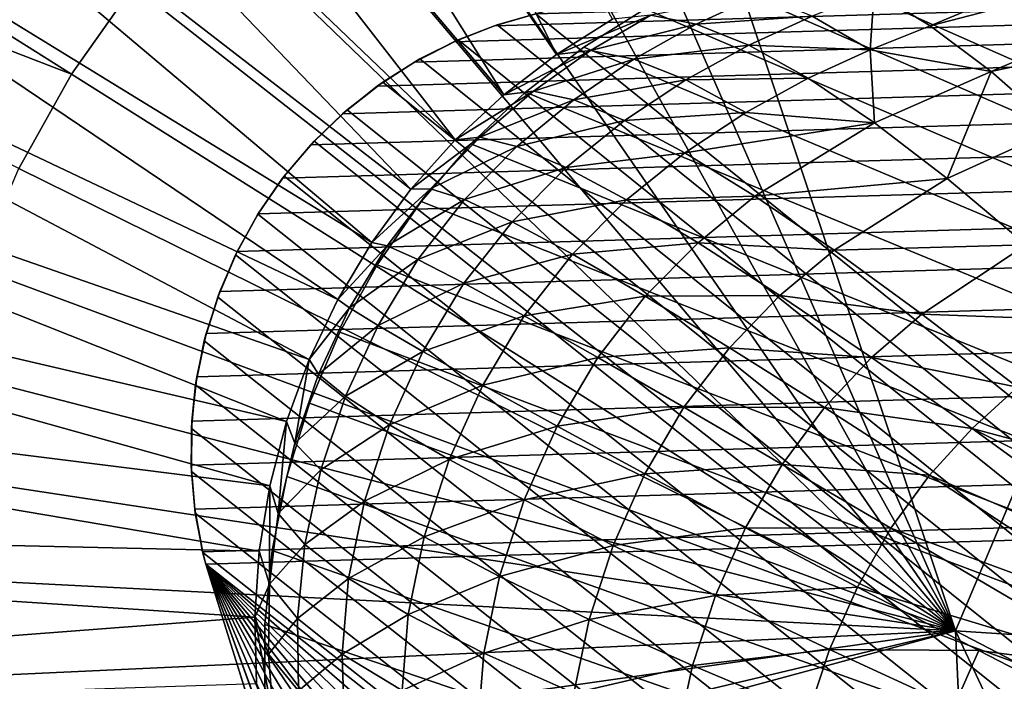
# Model space of a CAD drawing. Units: metres. Extents: x -15.2 to 16.8, y -0.8 to 0.8.
# Drawn here: x -15 to -15, y -0.2 to -0.2 of the extents above; entities that cross this region are included whole.
import ezdxf

# ---------------------------------------------------------------- set-up
doc = ezdxf.new("R2010")
doc.units = ezdxf.units.M
doc.header["$MEASUREMENT"] = 0
doc.layers.add('MAT_SHADE', color=7, linetype='Continuous')

# ---------------------------------------------------------------- blocks, each defined once
blk = doc.blocks.new('322cc8e1-946e-4fca-b01e-90c27a4132a0')
at = {"layer": 'MAT_SHADE', "color": 0}
for points in [[(-15.818562, -0.179296, 1.499043), (-15.830286, -0.155801, -0.000001), (-15.833411, -0.157743, -0.000001)], [(-15.817607, -0.178696, 1.499043), (-15.830286, -0.155801, -0.000001), (-15.818562, -0.179296, 1.499043)], [(-15.819457, -0.179982, 1.499043), (-15.833411, -0.157743, -0.000001), (-15.836402, -0.160033, -0.000001)], [(-15.818562, -0.179296, 1.499043), (-15.833411, -0.157743, -0.000001), (-15.819457, -0.179982, 1.499043)], [(-15.820285, -0.180748, 1.499043), (-15.836402, -0.160033, -0.000001), (-15.8392, -0.162659, -0.000001)], [(-15.819457, -0.179982, 1.499043), (-15.836402, -0.160033, -0.000001), (-15.820285, -0.180748, 1.499043)], [(-15.821037, -0.181587, 1.499043), (-15.8392, -0.162659, -0.000001), (-15.841755, -0.165596, -0.000001)], [(-15.820285, -0.180748, 1.499043), (-15.8392, -0.162659, -0.000001), (-15.821037, -0.181587, 1.499043)], [(-15.821705, -0.182495, 1.499043), (-15.841755, -0.165596, -0.000001), (-15.844015, -0.168808, -0.000001)], [(-15.821037, -0.181587, 1.499043), (-15.841755, -0.165596, -0.000001), (-15.821705, -0.182495, 1.499043)], [(-15.80216, -0.166366, -0.000001), (-15.811766, -0.189097, 1.018436), (-15.817404, -0.172238, -0.000001)], [(-15.80216, -0.166366, -0.000001), (-15.791635, -0.19041, 1.503678), (-15.811766, -0.189097, 1.018436)], [(-15.822283, -0.183462, 1.499043), (-15.844015, -0.168808, -0.000001), (-15.845939, -0.172248, -0.000001)], [(-15.826813, -0.179631, -0.000001), (-15.845939, -0.172248, -0.000001), (-15.844015, -0.168808, -0.000001)], [(-15.821705, -0.182495, 1.499043), (-15.844015, -0.168808, -0.000001), (-15.822283, -0.183462, 1.499043)], [(-15.826813, -0.179631, -0.000001), (-15.844015, -0.168808, -0.000001), (-15.825759, -0.178132, -0.000001)], [(-15.81491, -0.177563, 0.152399), (-15.672345, -0.240444, 0.152399), (-15.799198, -0.171446, 0.152399)], [(-15.672345, -0.240444, 0.126999), (-15.81491, -0.177563, 0.126999), (-15.799198, -0.171446, 0.126999)], [(-15.822768, -0.18448, 1.499043), (-15.845939, -0.172248, -0.000001), (-15.847494, -0.175862, -0.000001)], [(-15.822283, -0.183462, 1.499043), (-15.845939, -0.172248, -0.000001), (-15.822768, -0.18448, 1.499043)], [(-15.827711, -0.181236, -0.000001), (-15.845939, -0.172248, -0.000001), (-15.826813, -0.179631, -0.000001)], [(-15.817404, -0.172238, -0.000001), (-15.811766, -0.189097, 1.018436), (-15.818913, -0.17282, -0.000001)], [(-15.818913, -0.17282, -0.000001), (-15.811766, -0.189097, 1.018436), (-15.820407, -0.173562, -0.000001)], [(-15.820407, -0.173562, -0.000001), (-15.811766, -0.189097, 1.018436), (-15.821866, -0.174468, -0.000001)], [(-15.821866, -0.174468, -0.000001), (-15.811766, -0.189097, 1.018436), (-15.823261, -0.175536, -0.000001)], [(-15.823261, -0.175536, -0.000001), (-15.811766, -0.189097, 1.018436), (-15.824567, -0.176762, -0.000001)], [(-15.823154, -0.18554, 1.499043), (-15.847494, -0.175862, -0.000001), (-15.848661, -0.179591, -0.000001)], [(-15.822768, -0.18448, 1.499043), (-15.847494, -0.175862, -0.000001), (-15.823154, -0.18554, 1.499043)], [(-15.805345, -0.175949, 1.507948), (-15.813153, -0.178226, 1.506317), (-15.812197, -0.178805, 1.508624)], [(-15.805345, -0.175949, 1.507948), (-15.812197, -0.178805, 1.508624), (-15.804955, -0.176929, 1.510267)], [(-15.824567, -0.176762, -0.000001), (-15.811766, -0.189097, 1.018436), (-15.825759, -0.178132, -0.000001)], [(-15.804955, -0.176929, 1.510267), (-15.812197, -0.178805, 1.508624), (-15.811161, -0.179586, 1.510841)], [(-15.804955, -0.176929, 1.510267), (-15.811161, -0.179586, 1.510841), (-15.804476, -0.17814, 1.512499)], [(-15.815986, -0.177983, 0.152399), (-15.672345, -0.240444, 0.152399), (-15.81491, -0.177563, 0.152399)], [(-15.672345, -0.240444, 0.126999), (-15.815986, -0.177983, 0.126999), (-15.81491, -0.177563, 0.126999)], [(-15.817052, -0.178517, 0.152399), (-15.672345, -0.240444, 0.152399), (-15.815986, -0.177983, 0.152399)], [(-15.672345, -0.240444, 0.126999), (-15.817052, -0.178517, 0.126999), (-15.815986, -0.177983, 0.126999)], [(-15.825759, -0.178132, -0.000001), (-15.811766, -0.189097, 1.018436), (-15.826813, -0.179631, -0.000001)], [(-15.804476, -0.17814, 1.512499), (-15.811161, -0.179586, 1.510841), (-15.810047, -0.18056, 1.51294)], [(-15.815104, -0.178278, 1.50392), (-15.816956, -0.178628, 1.50148), (-15.816181, -0.178777, 1.503908)], [(-15.816181, -0.178777, 1.503908), (-15.814208, -0.178643, 1.506307), (-15.815104, -0.178278, 1.50392)], [(-15.813218, -0.179214, 1.50863), (-15.813153, -0.178226, 1.506317), (-15.814208, -0.178643, 1.506307)], [(-15.813218, -0.179214, 1.50863), (-15.812197, -0.178805, 1.508624), (-15.813153, -0.178226, 1.506317)], [(-15.818562, -0.179296, 1.499043), (-15.817979, -0.179226, 1.501471), (-15.816956, -0.178628, 1.50148)], [(-15.818562, -0.179296, 1.499043), (-15.816956, -0.178628, 1.50148), (-15.817607, -0.178696, 1.499043)], [(-15.817052, -0.178517, 0.152399), (-15.818093, -0.179169, 0.126999), (-15.818093, -0.179169, 0.152399)], [(-15.817052, -0.178517, 0.152399), (-15.817052, -0.178517, 0.126999), (-15.818093, -0.179169, 0.126999)], [(-15.818093, -0.179169, 0.152399), (-15.672345, -0.240444, 0.152399), (-15.817052, -0.178517, 0.152399)], [(-15.672345, -0.240444, 0.126999), (-15.818093, -0.179169, 0.126999), (-15.817052, -0.178517, 0.126999)], [(-15.817979, -0.179226, 1.501471), (-15.816181, -0.178777, 1.503908), (-15.816956, -0.178628, 1.50148)], [(-15.814208, -0.178643, 1.506307), (-15.816181, -0.178777, 1.503908), (-15.815287, -0.179136, 1.506301)], [(-15.815287, -0.179136, 1.506301), (-15.813218, -0.179214, 1.50863), (-15.814208, -0.178643, 1.506307)], [(-15.816181, -0.178777, 1.503908), (-15.817979, -0.179226, 1.501471), (-15.817243, -0.179372, 1.503898)], [(-15.817243, -0.179372, 1.503898), (-15.815287, -0.179136, 1.506301), (-15.816181, -0.178777, 1.503908)], [(-15.813218, -0.179214, 1.50863), (-15.811161, -0.179586, 1.510841), (-15.812197, -0.178805, 1.508624)], [(-15.815287, -0.179136, 1.506301), (-15.817243, -0.179372, 1.503898), (-15.816359, -0.179725, 1.506295)], [(-15.816359, -0.179725, 1.506295), (-15.814274, -0.179698, 1.50863), (-15.815287, -0.179136, 1.506301)], [(-15.813218, -0.179214, 1.50863), (-15.815287, -0.179136, 1.506301), (-15.814274, -0.179698, 1.50863)], [(-15.819457, -0.179982, 1.499043), (-15.817979, -0.179226, 1.501471), (-15.818562, -0.179296, 1.499043)], [(-15.819457, -0.179982, 1.499043), (-15.818953, -0.179916, 1.501464), (-15.817979, -0.179226, 1.501471)], [(-15.818093, -0.179169, 0.152399), (-15.819086, -0.179936, 0.126999), (-15.819086, -0.179936, 0.152399)], [(-15.818093, -0.179169, 0.152399), (-15.818093, -0.179169, 0.126999), (-15.819086, -0.179936, 0.126999)], [(-15.819086, -0.179936, 0.152399), (-15.672345, -0.240444, 0.152399), (-15.818093, -0.179169, 0.152399)], [(-15.672345, -0.240444, 0.126999), (-15.819086, -0.179936, 0.126999), (-15.818093, -0.179169, 0.126999)], [(-15.818953, -0.179916, 1.501464), (-15.817243, -0.179372, 1.503898), (-15.817979, -0.179226, 1.501471)], [(-15.813147, -0.180455, 1.510872), (-15.813218, -0.179214, 1.50863), (-15.814274, -0.179698, 1.50863)], [(-15.813147, -0.180455, 1.510872), (-15.811161, -0.179586, 1.510841), (-15.813218, -0.179214, 1.50863)], [(-15.817243, -0.179372, 1.503898), (-15.818953, -0.179916, 1.501464), (-15.818266, -0.180064, 1.503889)], [(-15.818266, -0.180064, 1.503889), (-15.816359, -0.179725, 1.506295), (-15.817243, -0.179372, 1.503898)], [(-15.823441, -0.186631, 1.499043), (-15.848661, -0.179591, -0.000001), (-15.849433, -0.183372, -0.000001)], [(-15.823154, -0.18554, 1.499043), (-15.848661, -0.179591, -0.000001), (-15.823441, -0.186631, 1.499043)], [(-15.826813, -0.179631, -0.000001), (-15.811766, -0.189097, 1.018436), (-15.827711, -0.181236, -0.000001)], [(-15.81191, -0.181402, 1.512995), (-15.811161, -0.179586, 1.510841), (-15.813147, -0.180455, 1.510872)], [(-15.81191, -0.181402, 1.512995), (-15.810047, -0.18056, 1.51294), (-15.811161, -0.179586, 1.510841)], [(-15.816359, -0.179725, 1.506295), (-15.818266, -0.180064, 1.503889), (-15.817404, -0.180417, 1.506289)], [(-15.817404, -0.180417, 1.506289), (-15.815335, -0.180279, 1.508633), (-15.816359, -0.179725, 1.506295)], [(-15.814274, -0.179698, 1.50863), (-15.816359, -0.179725, 1.506295), (-15.815335, -0.180279, 1.508633)], [(-15.815335, -0.180279, 1.508633), (-15.813147, -0.180455, 1.510872), (-15.814274, -0.179698, 1.50863)], [(-15.820285, -0.180748, 1.499043), (-15.818953, -0.179916, 1.501464), (-15.819457, -0.179982, 1.499043)], [(-15.820285, -0.180748, 1.499043), (-15.819866, -0.1807, 1.501458), (-15.818953, -0.179916, 1.501464)], [(-15.819086, -0.179936, 0.152399), (-15.820016, -0.180815, 0.126999), (-15.820016, -0.180815, 0.152399)], [(-15.819086, -0.179936, 0.152399), (-15.819086, -0.179936, 0.126999), (-15.820016, -0.180815, 0.126999)], [(-15.820016, -0.180815, 0.152399), (-15.672345, -0.240444, 0.152399), (-15.819086, -0.179936, 0.152399)], [(-15.672345, -0.240444, 0.126999), (-15.820016, -0.180815, 0.126999), (-15.819086, -0.179936, 0.126999)], [(-15.819866, -0.1807, 1.501458), (-15.818266, -0.180064, 1.503889), (-15.818953, -0.179916, 1.501464)], [(-15.818266, -0.180064, 1.503889), (-15.819866, -0.1807, 1.501458), (-15.819234, -0.18086, 1.503886)], [(-15.819234, -0.18086, 1.503886), (-15.817404, -0.180417, 1.506289), (-15.818266, -0.180064, 1.503889)], [(-15.815335, -0.180279, 1.508633), (-15.817404, -0.180417, 1.506289), (-15.816373, -0.180967, 1.508633)], [(-15.813147, -0.180455, 1.510872), (-15.815335, -0.180279, 1.508633), (-15.816373, -0.180967, 1.508633)], [(-15.817404, -0.180417, 1.506289), (-15.819234, -0.18086, 1.503886), (-15.818396, -0.181219, 1.506289)], [(-15.818396, -0.181219, 1.506289), (-15.816373, -0.180967, 1.508633), (-15.817404, -0.180417, 1.506289)], [(-15.813147, -0.180455, 1.510872), (-15.816373, -0.180967, 1.508633), (-15.815181, -0.181704, 1.51089)], [(-15.815181, -0.181704, 1.51089), (-15.81191, -0.181402, 1.512995), (-15.813147, -0.180455, 1.510872)], [(-15.810564, -0.18253, 1.514977), (-15.810047, -0.18056, 1.51294), (-15.81191, -0.181402, 1.512995)], [(-15.821037, -0.181587, 1.499043), (-15.820702, -0.181577, 1.501455), (-15.819866, -0.1807, 1.501458)], [(-15.821037, -0.181587, 1.499043), (-15.819866, -0.1807, 1.501458), (-15.820285, -0.180748, 1.499043)], [(-15.820016, -0.180815, 0.152399), (-15.820864, -0.181797, 0.126999), (-15.820864, -0.181797, 0.152399)], [(-15.820016, -0.180815, 0.152399), (-15.820016, -0.180815, 0.126999), (-15.820864, -0.181797, 0.126999)], [(-15.820864, -0.181797, 0.152399), (-15.672345, -0.240444, 0.152399), (-15.820016, -0.180815, 0.152399)], [(-15.672345, -0.240444, 0.126999), (-15.820864, -0.181797, 0.126999), (-15.820016, -0.180815, 0.126999)], [(-15.820702, -0.181577, 1.501455), (-15.819234, -0.18086, 1.503886), (-15.819866, -0.1807, 1.501458)], [(-15.819234, -0.18086, 1.503886), (-15.820702, -0.181577, 1.501455), (-15.820123, -0.181764, 1.503883)], [(-15.820123, -0.181764, 1.503883), (-15.818396, -0.181219, 1.506289), (-15.819234, -0.18086, 1.503886)], [(-15.816373, -0.180967, 1.508633), (-15.818396, -0.181219, 1.506289), (-15.817365, -0.181768, 1.508636)], [(-15.817365, -0.181768, 1.508636), (-15.815181, -0.181704, 1.51089), (-15.816373, -0.180967, 1.508633)], [(-15.827711, -0.181236, -0.000001), (-15.811766, -0.189097, 1.018436), (-15.828436, -0.182922, -0.000001)], [(-15.818396, -0.181219, 1.506289), (-15.820123, -0.181764, 1.503883), (-15.819314, -0.182139, 1.506286)], [(-15.819314, -0.182139, 1.506286), (-15.817365, -0.181768, 1.508636), (-15.818396, -0.181219, 1.506289)], [(-15.81191, -0.181402, 1.512995), (-15.815181, -0.181704, 1.51089), (-15.813834, -0.182621, 1.513033)], [(-15.813834, -0.182621, 1.513033), (-15.810564, -0.18253, 1.514977), (-15.81191, -0.181402, 1.512995)], [(-15.821705, -0.182495, 1.499043), (-15.820702, -0.181577, 1.501455), (-15.821037, -0.181587, 1.499043)], [(-15.821705, -0.182495, 1.499043), (-15.821444, -0.182547, 1.501455), (-15.820702, -0.181577, 1.501455)], [(-15.821444, -0.182547, 1.501455), (-15.820123, -0.181764, 1.503883), (-15.820702, -0.181577, 1.501455)], [(-15.820864, -0.181797, 0.152399), (-15.820864, -0.181797, 0.126999), (-15.821613, -0.182871, 0.126999)], [(-15.820864, -0.181797, 0.152399), (-15.821613, -0.182871, 0.126999), (-15.821613, -0.182871, 0.152399)], [(-15.821613, -0.182871, 0.152399), (-15.672345, -0.240444, 0.152399), (-15.820864, -0.181797, 0.152399)], [(-15.672345, -0.240444, 0.126999), (-15.821613, -0.182871, 0.126999), (-15.820864, -0.181797, 0.126999)], [(-15.820123, -0.181764, 1.503883), (-15.821444, -0.182547, 1.501455), (-15.820917, -0.18278, 1.50388)], [(-15.820917, -0.18278, 1.50388), (-15.819314, -0.182139, 1.506286), (-15.820123, -0.181764, 1.503883)], [(-15.817365, -0.181768, 1.508636), (-15.819314, -0.182139, 1.506286), (-15.818286, -0.18269, 1.508639)], [(-15.818286, -0.18269, 1.508639), (-15.816148, -0.182496, 1.510899), (-15.817365, -0.181768, 1.508636)], [(-15.815181, -0.181704, 1.51089), (-15.817365, -0.181768, 1.508636), (-15.816148, -0.182496, 1.510899)], [(-15.816148, -0.182496, 1.510899), (-15.813834, -0.182621, 1.513033), (-15.815181, -0.181704, 1.51089)], [(-15.819314, -0.182139, 1.506286), (-15.820917, -0.18278, 1.50388), (-15.820134, -0.183182, 1.506286)], [(-15.820134, -0.183182, 1.506286), (-15.818286, -0.18269, 1.508639), (-15.819314, -0.182139, 1.506286)], [(-15.822283, -0.183462, 1.499043), (-15.821444, -0.182547, 1.501455), (-15.821705, -0.182495, 1.499043)], [(-15.816148, -0.182496, 1.510899), (-15.818286, -0.18269, 1.508639), (-15.817049, -0.183408, 1.510906)], [(-15.817049, -0.183408, 1.510906), (-15.814756, -0.183393, 1.513048), (-15.816148, -0.182496, 1.510899)], [(-15.813834, -0.182621, 1.513033), (-15.816148, -0.182496, 1.510899), (-15.814756, -0.183393, 1.513048)], [(-15.822283, -0.183462, 1.499043), (-15.822083, -0.183606, 1.501455), (-15.821444, -0.182547, 1.501455)], [(-15.822083, -0.183606, 1.501455), (-15.820917, -0.18278, 1.50388), (-15.821444, -0.182547, 1.501455)], [(-15.814756, -0.183393, 1.513048), (-15.812341, -0.183709, 1.515029), (-15.813834, -0.182621, 1.513033)], [(-15.810564, -0.18253, 1.514977), (-15.813834, -0.182621, 1.513033), (-15.812341, -0.183709, 1.515029)], [(-15.812341, -0.183709, 1.515029), (-15.809115, -0.18383, 1.516791), (-15.810564, -0.18253, 1.514977)], [(-15.820917, -0.18278, 1.50388), (-15.822083, -0.183606, 1.501455), (-15.821596, -0.183904, 1.50388)], [(-15.821596, -0.183904, 1.50388), (-15.820134, -0.183182, 1.506286), (-15.820917, -0.18278, 1.50388)], [(-15.818286, -0.18269, 1.508639), (-15.820134, -0.183182, 1.506286), (-15.81911, -0.183742, 1.508639)], [(-15.81911, -0.183742, 1.508639), (-15.817049, -0.183408, 1.510906), (-15.818286, -0.18269, 1.508639)], [(-15.828436, -0.182922, -0.000001), (-15.811766, -0.189097, 1.018436), (-15.82898, -0.184662, -0.000001)], [(-15.821613, -0.182871, 0.152399), (-15.821613, -0.182871, 0.126999), (-15.82225, -0.18402, 0.126999)], [(-15.821613, -0.182871, 0.152399), (-15.82225, -0.18402, 0.126999), (-15.82225, -0.18402, 0.152399)], [(-15.82225, -0.18402, 0.152399), (-15.672345, -0.240444, 0.152399), (-15.821613, -0.182871, 0.152399)], [(-15.672345, -0.240444, 0.126999), (-15.82225, -0.18402, 0.126999), (-15.821613, -0.182871, 0.126999)], [(-15.820134, -0.183182, 1.506286), (-15.821596, -0.183904, 1.50388), (-15.820835, -0.184345, 1.506286)], [(-15.820835, -0.184345, 1.506286), (-15.81911, -0.183742, 1.508639), (-15.820134, -0.183182, 1.506286)], [(-15.823621, -0.187744, 1.499043), (-15.849433, -0.183372, -0.000001), (-15.849816, -0.187146, -0.000001)], [(-15.823441, -0.186631, 1.499043), (-15.849433, -0.183372, -0.000001), (-15.823621, -0.187744, 1.499043)], [(-15.822768, -0.18448, 1.499043), (-15.822083, -0.183606, 1.501455), (-15.822283, -0.183462, 1.499043)], [(-15.817049, -0.183408, 1.510906), (-15.81911, -0.183742, 1.508639), (-15.817857, -0.184451, 1.510909)], [(-15.817857, -0.184451, 1.510909), (-15.815617, -0.184283, 1.513057), (-15.817049, -0.183408, 1.510906)], [(-15.814756, -0.183393, 1.513048), (-15.817049, -0.183408, 1.510906), (-15.815617, -0.184283, 1.513057)], [(-15.815617, -0.184283, 1.513057), (-15.813197, -0.184451, 1.515048), (-15.814756, -0.183393, 1.513048)], [(-15.812341, -0.183709, 1.515029), (-15.814756, -0.183393, 1.513048), (-15.813197, -0.184451, 1.515048)], [(-15.822768, -0.18448, 1.499043), (-15.82261, -0.184734, 1.501455), (-15.822083, -0.183606, 1.501455)], [(-15.82261, -0.184734, 1.501455), (-15.821596, -0.183904, 1.50388), (-15.822083, -0.183606, 1.501455)], [(-15.81911, -0.183742, 1.508639), (-15.820835, -0.184345, 1.506286), (-15.819813, -0.184919, 1.508639)], [(-15.819813, -0.184919, 1.508639), (-15.817857, -0.184451, 1.510909), (-15.81911, -0.183742, 1.508639)], [(-15.813197, -0.184451, 1.515048), (-15.810712, -0.184955, 1.516856), (-15.812341, -0.183709, 1.515029)], [(-15.809115, -0.18383, 1.516791), (-15.812341, -0.183709, 1.515029), (-15.810712, -0.184955, 1.516856)], [(-15.82225, -0.18402, 0.152399), (-15.822764, -0.185227, 0.126999), (-15.822764, -0.185227, 0.152399)], [(-15.82225, -0.18402, 0.152399), (-15.82225, -0.18402, 0.126999), (-15.822764, -0.185227, 0.126999)], [(-15.822764, -0.185227, 0.152399), (-15.672345, -0.240444, 0.152399), (-15.82225, -0.18402, 0.152399)], [(-15.672345, -0.240444, 0.126999), (-15.822764, -0.185227, 0.126999), (-15.82225, -0.18402, 0.126999)], [(-15.821596, -0.183904, 1.50388), (-15.82261, -0.184734, 1.501455), (-15.82215, -0.185108, 1.50388)], [(-15.82215, -0.185108, 1.50388), (-15.820835, -0.184345, 1.506286), (-15.821596, -0.183904, 1.50388)], [(-15.820835, -0.184345, 1.506286), (-15.82215, -0.185108, 1.50388), (-15.821402, -0.185594, 1.506286)], [(-15.821402, -0.185594, 1.506286), (-15.819813, -0.184919, 1.508639), (-15.820835, -0.184345, 1.506286)], [(-15.815617, -0.184283, 1.513057), (-15.817857, -0.184451, 1.510909), (-15.81639, -0.185296, 1.513064)], [(-15.81639, -0.185296, 1.513064), (-15.813997, -0.185302, 1.515064), (-15.815617, -0.184283, 1.513057)], [(-15.813197, -0.184451, 1.515048), (-15.815617, -0.184283, 1.513057), (-15.813997, -0.185302, 1.515064)], [(-15.823154, -0.18554, 1.499043), (-15.823016, -0.185907, 1.501458), (-15.822768, -0.18448, 1.499043)], [(-15.822768, -0.18448, 1.499043), (-15.823016, -0.185907, 1.501458), (-15.82261, -0.184734, 1.501455)], [(-15.817857, -0.184451, 1.510909), (-15.819813, -0.184919, 1.508639), (-15.818548, -0.185617, 1.510912)], [(-15.818548, -0.185617, 1.510912), (-15.81639, -0.185296, 1.513064), (-15.817857, -0.184451, 1.510909)], [(-15.813997, -0.185302, 1.515064), (-15.811484, -0.185655, 1.51688), (-15.813197, -0.184451, 1.515048)], [(-15.810712, -0.184955, 1.516856), (-15.813197, -0.184451, 1.515048), (-15.811484, -0.185655, 1.51688)], [(-15.82898, -0.184662, -0.000001), (-15.811766, -0.189097, 1.018436), (-15.829341, -0.186426, -0.000001)], [(-15.823016, -0.185907, 1.501458), (-15.82215, -0.185108, 1.50388), (-15.82261, -0.184734, 1.501455)], [(-15.819813, -0.184919, 1.508639), (-15.821402, -0.185594, 1.506286), (-15.820385, -0.186185, 1.508639)], [(-15.820385, -0.186185, 1.508639), (-15.818548, -0.185617, 1.510912), (-15.819813, -0.184919, 1.508639)], [(-15.811484, -0.185655, 1.51688), (-15.808969, -0.186334, 1.518499), (-15.810712, -0.184955, 1.516856)], [(-15.82215, -0.185108, 1.50388), (-15.823016, -0.185907, 1.501458), (-15.82257, -0.186361, 1.503883)], [(-15.82257, -0.186361, 1.503883), (-15.821402, -0.185594, 1.506286), (-15.82215, -0.185108, 1.50388)], [(-15.822764, -0.185227, 0.152399), (-15.822764, -0.185227, 0.126999), (-15.823148, -0.186471, 0.126999)], [(-15.822764, -0.185227, 0.152399), (-15.823148, -0.186471, 0.126999), (-15.823148, -0.186471, 0.152399)], [(-15.823148, -0.186471, 0.152399), (-15.672345, -0.240444, 0.152399), (-15.822764, -0.185227, 0.152399)], [(-15.672345, -0.240444, 0.126999), (-15.823148, -0.186471, 0.126999), (-15.822764, -0.185227, 0.126999)], [(-15.81639, -0.185296, 1.513064), (-15.818548, -0.185617, 1.510912), (-15.817054, -0.186429, 1.513067)], [(-15.817054, -0.186429, 1.513067), (-15.814719, -0.186269, 1.515073), (-15.81639, -0.185296, 1.513064)], [(-15.813997, -0.185302, 1.515064), (-15.81639, -0.185296, 1.513064), (-15.814719, -0.186269, 1.515073)], [(-15.814719, -0.186269, 1.515073), (-15.812209, -0.186453, 1.516896), (-15.813997, -0.185302, 1.515064)], [(-15.811484, -0.185655, 1.51688), (-15.813997, -0.185302, 1.515064), (-15.812209, -0.186453, 1.516896)], [(-15.823441, -0.186631, 1.499043), (-15.823295, -0.187105, 1.501461), (-15.823154, -0.18554, 1.499043)], [(-15.823154, -0.18554, 1.499043), (-15.823295, -0.187105, 1.501461), (-15.823016, -0.185907, 1.501458)], [(-15.821402, -0.185594, 1.506286), (-15.82257, -0.186361, 1.503883), (-15.821829, -0.186894, 1.506286)], [(-15.821829, -0.186894, 1.506286), (-15.820385, -0.186185, 1.508639), (-15.821402, -0.185594, 1.506286)], [(-15.818548, -0.185617, 1.510912), (-15.820385, -0.186185, 1.508639), (-15.819111, -0.186872, 1.510909)], [(-15.819111, -0.186872, 1.510909), (-15.817054, -0.186429, 1.513067), (-15.818548, -0.185617, 1.510912)], [(-15.812209, -0.186453, 1.516896), (-15.807702, -0.188402, 1.519978), (-15.811484, -0.185655, 1.51688)], [(-15.807132, -0.187819, 1.51995), (-15.811484, -0.185655, 1.51688), (-15.807702, -0.188402, 1.519978)], [(-15.808969, -0.186334, 1.518499), (-15.811484, -0.185655, 1.51688), (-15.807132, -0.187819, 1.51995)], [(-15.823295, -0.187105, 1.501461), (-15.82257, -0.186361, 1.503883), (-15.823016, -0.185907, 1.501458)], [(-15.820385, -0.186185, 1.508639), (-15.821829, -0.186894, 1.506286), (-15.820812, -0.1875, 1.508639)], [(-15.820812, -0.1875, 1.508639), (-15.819111, -0.186872, 1.510909), (-15.820385, -0.186185, 1.508639)], [(-15.82257, -0.186361, 1.503883), (-15.823295, -0.187105, 1.501461), (-15.822844, -0.187632, 1.503886)], [(-15.822844, -0.187632, 1.503886), (-15.821829, -0.186894, 1.506286), (-15.82257, -0.186361, 1.503883)], [(-15.814719, -0.186269, 1.515073), (-15.817054, -0.186429, 1.513067), (-15.815344, -0.187345, 1.515076)], [(-15.815344, -0.187345, 1.515076), (-15.812867, -0.187354, 1.516908), (-15.814719, -0.186269, 1.515073)], [(-15.812209, -0.186453, 1.516896), (-15.814719, -0.186269, 1.515073), (-15.812867, -0.187354, 1.516908)], [(-15.829341, -0.186426, -0.000001), (-15.811766, -0.189097, 1.018436), (-15.82952, -0.188187, -0.000001)], [(-15.823148, -0.186471, 0.152399), (-15.823401, -0.187732, 0.126999), (-15.823401, -0.187732, 0.152399)], [(-15.823148, -0.186471, 0.152399), (-15.823148, -0.186471, 0.126999), (-15.823401, -0.187732, 0.126999)], [(-15.823401, -0.187732, 0.152399), (-15.672345, -0.240444, 0.152399), (-15.823148, -0.186471, 0.152399)], [(-15.672345, -0.240444, 0.126999), (-15.823401, -0.187732, 0.126999), (-15.823148, -0.186471, 0.126999)], [(-15.817054, -0.186429, 1.513067), (-15.819111, -0.186872, 1.510909), (-15.817596, -0.187645, 1.513064)], [(-15.817596, -0.187645, 1.513064), (-15.815344, -0.187345, 1.515076), (-15.817054, -0.186429, 1.513067)], [(-15.812867, -0.187354, 1.516908), (-15.808242, -0.189054, 1.519997), (-15.812209, -0.186453, 1.516896)], [(-15.807702, -0.188402, 1.519978), (-15.812209, -0.186453, 1.516896), (-15.808242, -0.189054, 1.519997)], [(-15.823621, -0.187744, 1.499043), (-15.823443, -0.188306, 1.501464), (-15.823441, -0.186631, 1.499043)], [(-15.823441, -0.186631, 1.499043), (-15.823443, -0.188306, 1.501464), (-15.823295, -0.187105, 1.501461)], [(-15.819111, -0.186872, 1.510909), (-15.820812, -0.1875, 1.508639), (-15.819531, -0.188172, 1.510906)], [(-15.819531, -0.188172, 1.510906), (-15.817596, -0.187645, 1.513064), (-15.819111, -0.186872, 1.510909)], [(-15.821829, -0.186894, 1.506286), (-15.822844, -0.187632, 1.503886), (-15.822102, -0.188206, 1.506289)], [(-15.822102, -0.188206, 1.506289), (-15.820812, -0.1875, 1.508639), (-15.821829, -0.186894, 1.506286)], [(-15.823695, -0.188868, 1.499043), (-15.849816, -0.187146, -0.000001), (-15.849826, -0.190856, -0.000001)], [(-15.823621, -0.187744, 1.499043), (-15.849816, -0.187146, -0.000001), (-15.823695, -0.188868, 1.499043)], [(-15.823443, -0.188306, 1.501464), (-15.822844, -0.187632, 1.503886), (-15.823295, -0.187105, 1.501461)], [(-15.815344, -0.187345, 1.515076), (-15.817596, -0.187645, 1.513064), (-15.815855, -0.188497, 1.515073)], [(-15.815855, -0.188497, 1.515073), (-15.813437, -0.188353, 1.516911), (-15.815344, -0.187345, 1.515076)], [(-15.812867, -0.187354, 1.516908), (-15.815344, -0.187345, 1.515076), (-15.813437, -0.188353, 1.516911)], [(-15.813437, -0.188353, 1.516911), (-15.808738, -0.189777, 1.520009), (-15.812867, -0.187354, 1.516908)], [(-15.808242, -0.189054, 1.519997), (-15.812867, -0.187354, 1.516908), (-15.808738, -0.189777, 1.520009)], [(-15.820812, -0.1875, 1.508639), (-15.822102, -0.188206, 1.506289), (-15.821082, -0.188822, 1.508636)], [(-15.821082, -0.188822, 1.508636), (-15.819531, -0.188172, 1.510906), (-15.820812, -0.1875, 1.508639)], [(-15.822844, -0.187632, 1.503886), (-15.823443, -0.188306, 1.501464), (-15.822968, -0.188891, 1.503892)], [(-15.822968, -0.188891, 1.503892), (-15.822102, -0.188206, 1.506289), (-15.822844, -0.187632, 1.503886)], [(-15.817596, -0.187645, 1.513064), (-15.819531, -0.188172, 1.510906), (-15.818004, -0.188903, 1.513057)], [(-15.818004, -0.188903, 1.513057), (-15.815855, -0.188497, 1.515073), (-15.817596, -0.187645, 1.513064)], [(-15.823695, -0.188868, 1.499043), (-15.823443, -0.188306, 1.501464), (-15.823621, -0.187744, 1.499043)], [(-15.823401, -0.187732, 0.152399), (-15.823401, -0.187732, 0.126999), (-15.823523, -0.18899, 0.126999)], [(-15.823401, -0.187732, 0.152399), (-15.823523, -0.18899, 0.126999), (-15.823523, -0.18899, 0.152399)], [(-15.823523, -0.18899, 0.152399), (-15.672345, -0.240444, 0.152399), (-15.823401, -0.187732, 0.152399)], [(-15.672345, -0.240444, 0.126999), (-15.823523, -0.18899, 0.126999), (-15.823401, -0.187732, 0.126999)], [(-15.82952, -0.188187, -0.000001), (-15.811766, -0.189097, 1.018436), (-15.829524, -0.189918, -0.000001)], [(-15.822102, -0.188206, 1.506289), (-15.822968, -0.188891, 1.503892), (-15.82221, -0.189494, 1.506289)], [(-15.82221, -0.189494, 1.506289), (-15.821082, -0.188822, 1.508636), (-15.822102, -0.188206, 1.506289)], [(-15.819531, -0.188172, 1.510906), (-15.821082, -0.188822, 1.508636), (-15.819798, -0.189476, 1.510899)], [(-15.819798, -0.189476, 1.510899), (-15.818004, -0.188903, 1.513057), (-15.819531, -0.188172, 1.510906)], [(-15.823695, -0.188868, 1.499043), (-15.823461, -0.189496, 1.501471), (-15.823443, -0.188306, 1.501464)], [(-15.823461, -0.189496, 1.501471), (-15.822968, -0.188891, 1.503892), (-15.823443, -0.188306, 1.501464)], [(-15.813437, -0.188353, 1.516911), (-15.815855, -0.188497, 1.515073), (-15.81391, -0.189418, 1.516905)], [(-15.81391, -0.189418, 1.516905), (-15.811369, -0.189434, 1.518558), (-15.813437, -0.188353, 1.516911)], [(-15.811369, -0.189434, 1.518558), (-15.808738, -0.189777, 1.520009), (-15.813437, -0.188353, 1.516911)], [(-15.815855, -0.188497, 1.515073), (-15.818004, -0.188903, 1.513057), (-15.816245, -0.189686, 1.515064)], [(-15.816245, -0.189686, 1.515064), (-15.81391, -0.189418, 1.516905), (-15.815855, -0.188497, 1.515073)], [(-15.823695, -0.188868, 1.499043), (-15.849826, -0.190856, -0.000001), (-15.823664, -0.189995, 1.499043)], [(-15.823695, -0.188868, 1.499043), (-15.82337, -0.190669, 1.50148), (-15.823461, -0.189496, 1.501471)], [(-15.823664, -0.189995, 1.499043), (-15.82337, -0.190669, 1.50148), (-15.823695, -0.188868, 1.499043)], [(-15.821082, -0.188822, 1.508636), (-15.82221, -0.189494, 1.506289), (-15.821184, -0.190113, 1.508633)], [(-15.821184, -0.190113, 1.508633), (-15.819798, -0.189476, 1.510899), (-15.821082, -0.188822, 1.508636)], [(-15.823523, -0.18899, 0.152399), (-15.823523, -0.18899, 0.126999), (-15.823523, -0.190226, 0.126999)], [(-15.823523, -0.18899, 0.152399), (-15.823523, -0.190226, 0.126999), (-15.823523, -0.190226, 0.152399)], [(-15.823523, -0.190226, 0.152399), (-15.672345, -0.240444, 0.152399), (-15.823523, -0.18899, 0.152399)], [(-15.672345, -0.240444, 0.126999), (-15.823523, -0.190226, 0.126999), (-15.823523, -0.18899, 0.126999)], [(-15.822968, -0.188891, 1.503892), (-15.823461, -0.189496, 1.501471), (-15.82295, -0.190121, 1.503898)], [(-15.82295, -0.190121, 1.503898), (-15.82221, -0.189494, 1.506289), (-15.822968, -0.188891, 1.503892)], [(-15.818004, -0.188903, 1.513057), (-15.819798, -0.189476, 1.510899), (-15.818266, -0.190161, 1.513048)], [(-15.818266, -0.190161, 1.513048), (-15.816245, -0.189686, 1.515064), (-15.818004, -0.188903, 1.513057)], [(-15.829524, -0.189918, -0.000001), (-15.811766, -0.189097, 1.018436), (-15.829366, -0.191597, -0.000001)], [(-15.829366, -0.191597, -0.000001), (-15.811766, -0.189097, 1.018436), (-15.829062, -0.193204, -0.000001)], [(-15.829062, -0.193204, -0.000001), (-15.811766, -0.189097, 1.018436), (-15.828926, -0.193741, -0.000001)], [(-15.811766, -0.189097, 1.018436), (-15.808622, -0.257286, -0.000001), (-15.828926, -0.193741, -0.000001)], [(-15.811766, -0.189097, 1.018436), (-15.791635, -0.19041, 1.503678), (-15.801503, -0.194432, 1.503678)], [(-15.811766, -0.189097, 1.018436), (-15.784005, -0.248181, 1.503678), (-15.808622, -0.257286, -0.000001)], [(-15.784005, -0.248181, 1.503678), (-15.811766, -0.189097, 1.018436), (-15.801503, -0.194432, 1.503678)], [(-15.82337, -0.190669, 1.50148), (-15.82295, -0.190121, 1.503898), (-15.823461, -0.189496, 1.501471)], [(-15.82221, -0.189494, 1.506289), (-15.82295, -0.190121, 1.503898), (-15.82217, -0.19074, 1.506295)], [(-15.82217, -0.19074, 1.506295), (-15.821184, -0.190113, 1.508633), (-15.82221, -0.189494, 1.506289)], [(-15.819798, -0.189476, 1.510899), (-15.821184, -0.190113, 1.508633), (-15.8199, -0.190742, 1.51089)], [(-15.8199, -0.190742, 1.51089), (-15.818266, -0.190161, 1.513048), (-15.819798, -0.189476, 1.510899)], [(-15.81391, -0.189418, 1.516905), (-15.816245, -0.189686, 1.515064), (-15.814276, -0.190514, 1.516896)], [(-15.814276, -0.190514, 1.516896), (-15.811795, -0.190392, 1.518555), (-15.81391, -0.189418, 1.516905)], [(-15.811369, -0.189434, 1.518558), (-15.81391, -0.189418, 1.516905), (-15.811795, -0.190392, 1.518555)], [(-15.811795, -0.190392, 1.518555), (-15.809177, -0.190569, 1.520012), (-15.811369, -0.189434, 1.518558)], [(-15.808738, -0.189777, 1.520009), (-15.811369, -0.189434, 1.518558), (-15.809177, -0.190569, 1.520012)], [(-15.816245, -0.189686, 1.515064), (-15.818266, -0.190161, 1.513048), (-15.816502, -0.190873, 1.515048)], [(-15.816502, -0.190873, 1.515048), (-15.814276, -0.190514, 1.516896), (-15.816245, -0.189686, 1.515064)]]:
    blk.add_3dface(points, dxfattribs=at)
blk = doc.blocks.new('b71d98b5-ed63-4e50-909b-adc8de043ff9')
at = {"color": 51, "true_color": 0xffff99}
blk.add_blockref('322cc8e1-946e-4fca-b01e-90c27a4132a0', (0, 0), dxfattribs=at)
blk = doc.blocks.new('0c2fde82-7740-42c9-b7b6-657be23b1e35')
blk.add_blockref('b71d98b5-ed63-4e50-909b-adc8de043ff9', (0.000002, 0))
at = {"layer": 'MAT_SHADE', "color": 51, "true_color": 0xffff99}
mesh = blk.add_polyface(dxfattribs=at)
corners = [(-15.679301, 0.025833, 0.126999), (15.125421, 0.735834, 0.126999), (-15.112999, 0.735834, 0.126999), (-15.677687, 0.008851, 0.126999), (-15.677679, -0.008716, 0.126999), (-15.679417, -0.026644, 0.126999), (-15.682995, -0.044678, 0.126999), (-15.688458, -0.062536, 0.126999), (-15.695796, -0.079926, 0.126999), (-15.704933, -0.096557, 0.126999), (-15.715739, -0.112154, 0.126999), (-15.728029, -0.126479, 0.126999), (-15.741574, -0.139337, 0.126999), (-15.756118, -0.150585, 0.126999), (-15.771387, -0.160139, 0.126999), (-15.787111, -0.16797, 0.126999), (-15.80303, -0.174103, 0.126999), (-15.818908, -0.178604, 0.126999), (-15.819613, -0.178806, 0.126999), (-15.820304, -0.17908, 0.126999), (-15.820973, -0.179423, 0.126999), (-15.821608, -0.179833, 0.126999), (-15.822199, -0.180304, 0.126999), (-15.822738, -0.180829, 0.126999), (-15.823219, -0.181399, 0.126999), (-15.823636, -0.182005, 0.126999), (-15.823993, -0.182644, 0.126999), (-15.824289, -0.183325, 0.126999), (-15.82452, -0.18404, 0.126999), (-15.824679, -0.184778, 0.126999), (-15.824765, -0.185529, 0.126999), (-15.824777, -0.186283, 0.126999), (-15.824715, -0.187027, 0.126999), (-15.824582, -0.187752, 0.126999), (-15.824529, -0.187967, 0.126999), (-15.804761, -0.251141, 0.126999), (-15.778447, -0.314301, 0.126999), (-15.745342, -0.376495, 0.126999), (-15.728888, 0.402655, 0.101599), (15.113001, -0.735834, 0.101599), (-15.766629, 0.337964, 0.101599), (-15.684266, 0.463794, 0.101599), (-15.633313, 0.520313, 0.101599), (-15.576794, 0.571267, 0.101599), (-15.515655, 0.615889, 0.101599), (-15.450963, 0.653629, 0.101599), (-15.383855, 0.68417, 0.101599), (-15.31547, 0.70743, 0.101599), (-15.246893, 0.723549, 0.101599)]
mesh.append_faces([[corners[k] for k in face] for face in [(0, 1, 2), (3, 1, 0), (4, 1, 3), (5, 1, 4), (6, 1, 5), (7, 1, 6), (8, 1, 7), (9, 1, 8), (10, 1, 9), (11, 1, 10), (12, 1, 11), (13, 1, 12), (14, 1, 13), (15, 1, 14), (16, 1, 15), (17, 1, 16), (18, 1, 17), (19, 1, 18), (20, 1, 19), (21, 1, 20), (22, 1, 21), (23, 1, 22), (24, 1, 23), (25, 1, 24), (26, 1, 25), (27, 1, 26), (28, 1, 27), (29, 1, 28), (30, 1, 29), (31, 1, 30), (32, 1, 31), (33, 1, 32), (34, 1, 33), (35, 1, 34), (36, 1, 35), (37, 1, 36), (38, 39, 40), (41, 39, 38), (42, 39, 41), (43, 39, 42), (44, 39, 43), (45, 39, 44), (46, 39, 45), (47, 39, 46), (48, 39, 47)]], dxfattribs={"color": 51})
mesh = blk.add_polyface(dxfattribs=at)
corners = [(-15.125418, -0.735834, 0.126999), (-15.128071, -0.735785, 0.101599), (-15.125418, -0.735834, 0.101599), (-15.128071, -0.735785, 0.126999), (-15.200139, -0.730762, 0.126999), (-15.200139, -0.730762, 0.101599), (-15.272832, -0.718373, 0.126999), (-15.272832, -0.718373, 0.101599), (-15.345028, -0.698405, 0.126999), (-15.345028, -0.698405, 0.101599), (-15.415546, -0.670874, 0.126999), (-15.415546, -0.670874, 0.101599), (-15.483213, -0.63604, 0.126999), (-15.483213, -0.63604, 0.101599), (-15.546923, -0.594405, 0.126999), (-15.546923, -0.594405, 0.101599), (-15.179117, 0.732857, 0.101599), (-15.112999, 0.735834, 0.126999), (-15.112999, 0.735834, 0.101599), (-15.179117, 0.732857, 0.126999), (-15.246893, 0.723549, 0.101599), (-15.246893, 0.723549, 0.126999), (-15.31547, 0.70743, 0.101599), (-15.31547, 0.70743, 0.126999), (-15.383855, 0.68417, 0.101599), (-15.383855, 0.68417, 0.126999), (-15.450963, 0.653629, 0.101599), (-15.450963, 0.653629, 0.126999), (-15.515655, 0.615889, 0.101599), (-15.515655, 0.615889, 0.126999), (-15.686857, 0.05793, 0.126999), (-15.383855, 0.68417, 0.126999), (-15.450963, 0.653629, 0.126999), (-15.31547, 0.70743, 0.126999), (-15.246893, 0.723549, 0.126999), (-15.682355, 0.042048, 0.126999), (-15.179117, 0.732857, 0.126999), (-15.112999, 0.735834, 0.126999), (-15.679301, 0.025833, 0.126999), (-15.824529, -0.187967, 0.101599), (-15.345028, -0.698405, 0.101599), (-15.415546, -0.670874, 0.101599), (-15.272832, -0.718373, 0.101599), (-15.200139, -0.730762, 0.101599), (-15.128071, -0.735785, 0.101599), (-15.715739, -0.112154, 0.101599), (-15.728029, -0.126479, 0.101599), (-15.704933, -0.096557, 0.101599), (-15.695796, -0.079926, 0.101599), (-15.688458, -0.062536, 0.101599), (-15.682995, -0.044678, 0.101599), (-15.125418, -0.735834, 0.101599), (-15.824678, 0.18584, 0.101599), (15.113001, -0.735834, 0.101599), (-15.824625, 0.185094, 0.101599), (-15.824658, 0.186569, 0.101599), (-15.824571, 0.187273, 0.101599)]
mesh.append_faces([[corners[k] for k in face] for face in [(0, 1, 2), (3, 1, 0), (4, 1, 3), (4, 5, 1), (6, 5, 4), (6, 7, 5), (8, 7, 6), (8, 9, 7), (10, 9, 8), (10, 11, 9), (12, 11, 10), (12, 13, 11), (14, 13, 12), (14, 15, 13), (16, 17, 18), (16, 19, 17), (20, 19, 16), (20, 21, 19), (22, 21, 20), (22, 23, 21), (24, 23, 22), (24, 25, 23), (26, 25, 24), (26, 27, 25), (28, 27, 26), (28, 29, 27), (30, 31, 32), (30, 33, 31), (30, 34, 33), (35, 36, 34), (35, 37, 36), (38, 37, 35), (39, 40, 41), (39, 42, 40), (39, 43, 42), (39, 44, 43), (45, 44, 46), (47, 44, 45), (48, 44, 47), (49, 44, 48), (50, 44, 49), (50, 51, 44), (52, 53, 54), (55, 53, 52), (56, 53, 55)]], dxfattribs={"color": 51})
mesh = blk.add_polyface(dxfattribs=at)
corners = [(-15.705381, -0.43668, 0.126999), (15.125421, 0.735834, 0.126999), (-15.745342, -0.376495, 0.126999), (-15.658707, -0.49377, 0.126999), (-15.605688, -0.546684, 0.126999), (-15.546923, -0.594405, 0.126999), (-15.483213, -0.63604, 0.126999), (-15.415546, -0.670874, 0.126999), (-15.345028, -0.698405, 0.126999), (-15.272832, -0.718373, 0.126999), (-15.200139, -0.730762, 0.126999), (-15.682995, -0.044678, 0.101599), (15.113001, -0.735834, 0.101599), (-15.125418, -0.735834, 0.101599), (-15.679417, -0.026644, 0.101599), (-15.677679, -0.008716, 0.101599), (-15.677687, 0.008851, 0.101599), (-15.679301, 0.025833, 0.101599), (-15.682355, 0.042048, 0.101599), (-15.686857, 0.05793, 0.101599), (-15.69299, 0.073849, 0.101599), (-15.700822, 0.089573, 0.101599), (-15.710376, 0.104842, 0.101599), (-15.721624, 0.119386, 0.101599), (-15.73448, 0.132931, 0.101599), (-15.748807, 0.14522, 0.101599), (-15.764404, 0.156027, 0.101599), (-15.781034, 0.165164, 0.101599), (-15.798424, 0.172501, 0.101599), (-15.816283, 0.177965, 0.101599), (-15.81881, 0.17858, 0.101599), (-15.819005, 0.178629, 0.101599), (-15.81966, 0.178834, 0.101599), (-15.820314, 0.179106, 0.101599), (-15.820957, 0.179449, 0.101599), (-15.82158, 0.179863, 0.101599), (-15.822171, 0.180346, 0.101599), (-15.82272, 0.180895, 0.101599), (-15.823214, 0.181503, 0.101599), (-15.823645, 0.182163, 0.101599), (-15.824005, 0.182864, 0.101599), (-15.82429, 0.183594, 0.101599), (-15.824498, 0.184341, 0.101599), (-15.824625, 0.185094, 0.101599), (-15.824427, 0.187942, 0.101599), (-15.824571, 0.187273, 0.101599), (-15.820428, 0.20247, 0.101599), (-15.797169, 0.270856, 0.101599), (-15.766629, 0.337964, 0.101599)]
mesh.append_faces([[corners[k] for k in face] for face in [(0, 1, 2), (3, 1, 0), (4, 1, 3), (5, 1, 4), (6, 1, 5), (7, 1, 6), (8, 1, 7), (9, 1, 8), (10, 1, 9), (11, 12, 13), (14, 12, 11), (15, 12, 14), (16, 12, 15), (17, 12, 16), (18, 12, 17), (19, 12, 18), (20, 12, 19), (21, 12, 20), (22, 12, 21), (23, 12, 22), (24, 12, 23), (25, 12, 24), (26, 12, 25), (27, 12, 26), (28, 12, 27), (29, 12, 28), (30, 12, 29), (31, 12, 30), (32, 12, 31), (33, 12, 32), (34, 12, 33), (35, 12, 34), (36, 12, 35), (37, 12, 36), (38, 12, 37), (39, 12, 38), (40, 12, 39), (41, 12, 40), (42, 12, 41), (43, 12, 42), (44, 12, 45), (46, 12, 44), (47, 12, 46), (48, 12, 47)]], dxfattribs={"color": 51})
mesh = blk.add_polyface(dxfattribs=at)
corners = [(-15.546923, -0.594405, 0.126999), (-15.605688, -0.546684, 0.101599), (-15.546923, -0.594405, 0.101599), (-15.605688, -0.546684, 0.126999), (-15.658707, -0.49377, 0.126999), (-15.658707, -0.49377, 0.101599), (-15.705381, -0.43668, 0.126999), (-15.658707, -0.49377, 0.101599), (-15.658707, -0.49377, 0.126999), (-15.576794, 0.571267, 0.101599), (-15.515655, 0.615889, 0.126999), (-15.515655, 0.615889, 0.101599), (-15.576794, 0.571267, 0.126999), (-15.633313, 0.520313, 0.126999), (-15.633313, 0.520313, 0.101599), (-15.684266, 0.463794, 0.101599), (-15.633313, 0.520313, 0.126999), (-15.633313, 0.520313, 0.101599), (-15.684266, 0.463794, 0.126999), (-15.633313, 0.520313, 0.126999), (-15.710376, 0.104842, 0.126999), (-15.633313, 0.520313, 0.126999), (-15.684266, 0.463794, 0.126999), (-15.700822, 0.089573, 0.126999), (-15.576794, 0.571267, 0.126999), (-15.69299, 0.073849, 0.126999), (-15.515655, 0.615889, 0.126999), (-15.450963, 0.653629, 0.126999), (-15.686857, 0.05793, 0.126999), (-15.682355, 0.042048, 0.126999), (-15.246893, 0.723549, 0.126999), (-15.824529, -0.187967, 0.101599), (-15.546923, -0.594405, 0.101599), (-15.605688, -0.546684, 0.101599), (-15.483213, -0.63604, 0.101599), (-15.415546, -0.670874, 0.101599), (-15.824579, -0.187767, 0.101599), (-15.128071, -0.735785, 0.101599), (-15.824706, -0.187094, 0.101599), (-15.824772, -0.186389, 0.101599), (-15.824772, -0.185659, 0.101599), (-15.824701, -0.184915, 0.101599), (-15.824552, -0.184166, 0.101599), (-15.824324, -0.183424, 0.101599), (-15.824021, -0.182702, 0.101599), (-15.823641, -0.182011, 0.101599), (-15.823193, -0.181363, 0.101599), (-15.822681, -0.180768, 0.101599), (-15.82212, -0.180235, 0.101599), (-15.821515, -0.179767, 0.101599), (-15.820881, -0.179371, 0.101599), (-15.820229, -0.179045, 0.101599), (-15.819567, -0.178791, 0.101599), (-15.818908, -0.178604, 0.101599), (-15.80303, -0.174103, 0.101599), (-15.787111, -0.16797, 0.101599), (-15.771387, -0.160139, 0.101599), (-15.756118, -0.150585, 0.101599), (-15.741574, -0.139337, 0.101599), (-15.728029, -0.126479, 0.101599)]
mesh.append_faces([[corners[k] for k in face] for face in [(0, 1, 2), (3, 1, 0), (4, 1, 3), (4, 5, 1), (6, 7, 8), (9, 10, 11), (9, 12, 10), (9, 13, 12), (14, 13, 9), (15, 16, 17), (15, 18, 19), (20, 21, 22), (23, 24, 21), (25, 24, 23), (25, 26, 24), (25, 27, 26), (28, 27, 25), (29, 30, 28), (31, 32, 33), (31, 34, 32), (31, 35, 34), (36, 37, 31), (38, 37, 36), (39, 37, 38), (40, 37, 39), (41, 37, 40), (42, 37, 41), (43, 37, 42), (44, 37, 43), (45, 37, 44), (46, 37, 45), (47, 37, 46), (48, 37, 47), (49, 37, 48), (50, 37, 49), (51, 37, 50), (52, 37, 51), (53, 37, 52), (54, 37, 53), (55, 37, 54), (56, 37, 55), (57, 37, 56), (58, 37, 57), (59, 37, 58)]], dxfattribs={"color": 51})
mesh = blk.add_polyface(dxfattribs=at)
corners = [(-15.756118, -0.150585, 0.126999), (-15.771387, -0.160139, 0.101599), (-15.771387, -0.160139, 0.126999), (-15.818908, -0.178604, 0.126999), (-15.80303, -0.174103, 0.101599), (-15.818908, -0.178604, 0.101599), (-15.80303, -0.174103, 0.126999), (-15.787111, -0.16797, 0.126999), (-15.787111, -0.16797, 0.101599), (-15.710376, 0.104842, 0.101599), (-15.710376, 0.104842, 0.126999), (-15.721624, 0.119386, 0.126999), (-15.700822, 0.089573, 0.126999), (-15.700822, 0.089573, 0.101599), (-15.69299, 0.073849, 0.126999), (-15.69299, 0.073849, 0.101599), (-15.686857, 0.05793, 0.101599), (-15.686857, 0.05793, 0.126999), (-15.682355, 0.042048, 0.101599), (-15.682355, 0.042048, 0.126999), (-15.679301, 0.025833, 0.101599), (-15.679301, 0.025833, 0.126999), (-15.677687, 0.008851, 0.101599), (-15.677687, 0.008851, 0.126999), (-15.677679, -0.008716, 0.126999), (-15.677679, -0.008716, 0.101599), (-15.679417, -0.026644, 0.101599), (-15.679417, -0.026644, 0.126999), (-15.682995, -0.044678, 0.101599), (-15.682995, -0.044678, 0.126999), (-15.688458, -0.062536, 0.126999), (-15.688458, -0.062536, 0.101599), (-15.695796, -0.079926, 0.101599), (-15.695796, -0.079926, 0.126999), (-15.704933, -0.096557, 0.101599), (-15.704933, -0.096557, 0.126999), (-15.715739, -0.112154, 0.101599), (-15.715739, -0.112154, 0.126999), (-15.728029, -0.126479, 0.101599), (-15.728029, -0.126479, 0.126999), (-15.741574, -0.139337, 0.101599), (-15.728029, -0.126479, 0.126999), (-15.728029, -0.126479, 0.101599), (-15.741574, -0.139337, 0.126999), (-15.728029, -0.126479, 0.126999), (-15.756118, -0.150585, 0.101599), (-15.819567, -0.178791, 0.101599), (-15.818908, -0.178604, 0.126999), (-15.818908, -0.178604, 0.101599), (-15.819613, -0.178806, 0.126999), (-15.820229, -0.179045, 0.101599), (-15.820304, -0.17908, 0.126999)]
mesh.append_faces([[corners[k] for k in face] for face in [(0, 1, 2), (3, 4, 5), (6, 4, 3), (7, 4, 6), (7, 8, 4), (2, 8, 7), (2, 1, 8), (9, 10, 11), (9, 12, 10), (13, 12, 9), (13, 14, 12), (15, 14, 13), (16, 14, 15), (16, 17, 14), (18, 17, 16), (18, 19, 17), (20, 19, 18), (20, 21, 19), (22, 21, 20), (22, 23, 21), (22, 24, 23), (25, 24, 22), (26, 24, 25), (26, 27, 24), (28, 27, 26), (28, 29, 27), (28, 30, 29), (31, 30, 28), (32, 30, 31), (32, 33, 30), (34, 33, 32), (34, 35, 33), (36, 35, 34), (36, 37, 35), (38, 37, 36), (38, 39, 37), (40, 41, 42), (40, 43, 44), (45, 43, 40), (45, 0, 43), (1, 0, 45), (46, 47, 48), (46, 49, 47), (50, 49, 46), (50, 51, 49)]], dxfattribs={"color": 51})
mesh = blk.add_polyface(dxfattribs=at)
corners = [(-15.804761, -0.251141, 0.101599), (-15.824529, -0.187967, 0.126999), (-15.824529, -0.187967, 0.101599), (-15.705381, -0.43668, 0.126999), (-15.705381, -0.43668, 0.101599), (-15.658707, -0.49377, 0.101599), (-15.745342, -0.376495, 0.126999), (-15.745342, -0.376495, 0.101599), (-15.778447, -0.314301, 0.126999), (-15.778447, -0.314301, 0.101599), (-15.804761, -0.251141, 0.126999), (-15.820229, -0.179045, 0.101599), (-15.820973, -0.179423, 0.126999), (-15.820304, -0.17908, 0.126999), (-15.824582, -0.187752, 0.126999), (-15.824529, -0.187967, 0.101599), (-15.824529, -0.187967, 0.126999), (-15.824579, -0.187767, 0.101599), (-15.824715, -0.187027, 0.126999), (-15.824706, -0.187094, 0.101599), (-15.824772, -0.186389, 0.101599), (-15.824777, -0.186283, 0.126999), (-15.824765, -0.185529, 0.126999), (-15.824772, -0.185659, 0.101599), (-15.824701, -0.184915, 0.101599), (-15.824679, -0.184778, 0.126999), (-15.82452, -0.18404, 0.126999), (-15.824552, -0.184166, 0.101599), (-15.824289, -0.183325, 0.126999), (-15.824324, -0.183424, 0.101599), (-15.823993, -0.182644, 0.126999), (-15.824021, -0.182702, 0.101599), (-15.823636, -0.182005, 0.126999), (-15.823641, -0.182011, 0.101599), (-15.823219, -0.181399, 0.126999), (-15.823193, -0.181363, 0.101599), (-15.822738, -0.180829, 0.126999), (-15.822681, -0.180768, 0.101599), (-15.822199, -0.180304, 0.126999), (-15.822681, -0.180768, 0.101599), (-15.822738, -0.180829, 0.126999), (-15.82212, -0.180235, 0.101599), (-15.822681, -0.180768, 0.101599), (-15.821515, -0.179767, 0.101599), (-15.821608, -0.179833, 0.126999), (-15.820881, -0.179371, 0.101599), (-15.824529, -0.187967, 0.101599), (-15.778447, -0.314301, 0.101599), (-15.804761, -0.251141, 0.101599), (-15.745342, -0.376495, 0.101599), (-15.705381, -0.43668, 0.101599), (-15.658707, -0.49377, 0.101599), (-15.605688, -0.546684, 0.101599)]
mesh.append_faces([[corners[k] for k in face] for face in [(0, 1, 2), (3, 4, 5), (6, 4, 3), (6, 7, 4), (8, 7, 6), (8, 9, 7), (10, 9, 8), (10, 0, 9), (1, 0, 10), (11, 12, 13), (14, 15, 16), (14, 17, 15), (18, 17, 14), (18, 19, 17), (18, 20, 19), (21, 20, 18), (22, 20, 21), (22, 23, 20), (22, 24, 23), (25, 24, 22), (26, 24, 25), (26, 27, 24), (28, 27, 26), (28, 29, 27), (30, 29, 28), (30, 31, 29), (32, 31, 30), (32, 33, 31), (34, 33, 32), (34, 35, 33), (36, 35, 34), (36, 37, 35), (38, 39, 40), (38, 41, 42), (38, 43, 41), (44, 43, 38), (12, 43, 44), (12, 45, 43), (12, 11, 45), (46, 47, 48), (46, 49, 47), (46, 50, 49), (46, 51, 50), (46, 52, 51)]], dxfattribs={"color": 51})
blk = doc.blocks.new('ce9a8097-06d9-4baa-806f-f7c6d8196e1b')
blk.add_blockref('0c2fde82-7740-42c9-b7b6-657be23b1e35', (0, 0))

msp = doc.modelspace()

# ---------------------------------------------------------------- block references
msp.add_blockref('ce9a8097-06d9-4baa-806f-f7c6d8196e1b', (0.790434, 0, 30.633486))

doc.saveas('drawing.dxf')
